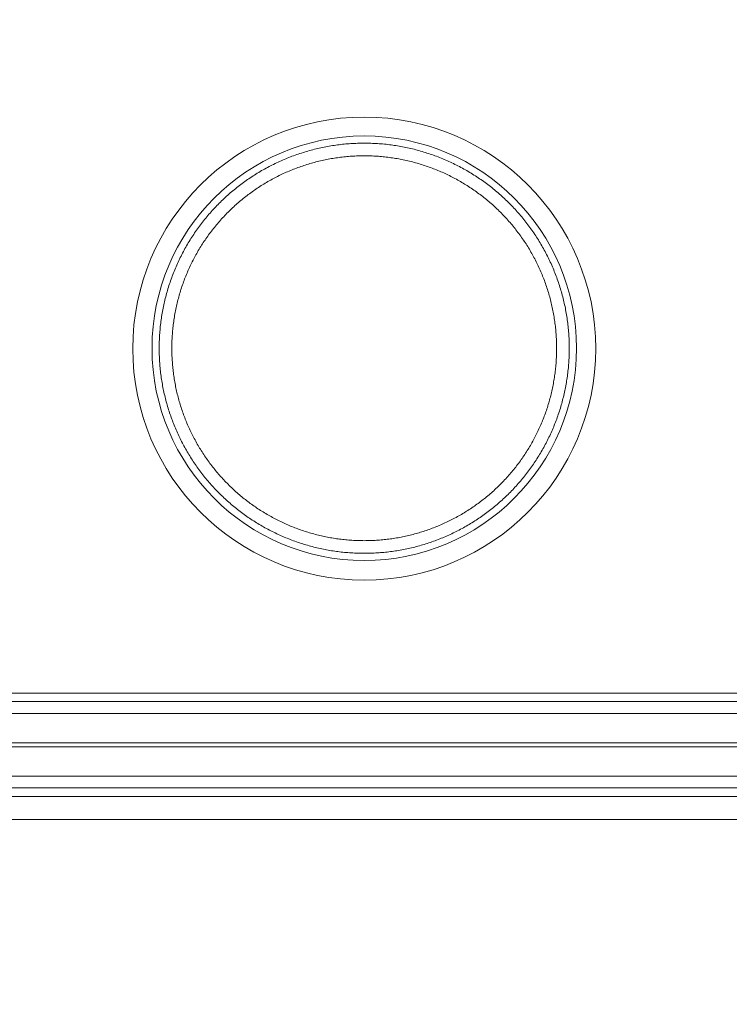
# Model space of a CAD drawing. Units: inches. Extents: x 2 to 133, y -11 to 88.
# Drawn here: x 91 to 92, y 31 to 32 of the extents above; entities that cross this region are included whole.
import ezdxf

# ---------------------------------------------------------------- set-up
doc = ezdxf.new("R2010")
doc.units = ezdxf.units.IN
doc.header["$MEASUREMENT"] = 0
doc.header["$PDMODE"] = 2
doc.header["$PDSIZE"] = 0.314961
doc.linetypes.add('$DDT_AUDIT_GENERATED_(8C)', pattern=[0])
doc.layers.get('0').update_dxf_attribs({"lineweight": 0})
doc.layers.get('DEFPOINTS').update_dxf_attribs({"lineweight": 0})
doc.layers.add('Layer 34', color=7, linetype='Continuous', lineweight=0)
doc.styles.add('DC_TEXTSTYLE5', font='arial.ttf', dxfattribs={"height": 0.7})
doc.dimstyles.get("Standard").update_dxf_attribs({"dimtxt": 0.18, "dimasz": 0.18, "dimexe": 0.18, "dimexo": 0.0625, "dimgap": 0.09, "dimtad": 0, "dimtih": 1, "dimtoh": 1, "dimdec": 4, "dimzin": 0, "dimdsep": 46, "dimtxsty": 'Standard', "dimcen": 0.09, "dimadec": 0, "dimazin": 0, "dimtfac": 1, "dimtdec": 4, "dimtofl": 0, "dimtmove": 0, "dimatfit": 3, "dimfxl": 1, "dimtolj": 1, "dimtzin": 0, "dimarcsym": 0})

# ---------------------------------------------------------------- blocks, each defined once
blk = doc.blocks.new('*D45')
at = {"layer": 'DEFPOINTS', "color": 0}
for p in [(88.1156, 31.5897), (97.30664, 31.58701), (97.30664, 27.79143)]:
    blk.add_point(p, dxfattribs=at)
at = {"layer": 'Layer 34', "color": 0, "lineweight": -2, "ltscale": 0.07874}
for p, q in [((88.1156, 31.5272), (88.1156, 27.69143)), ((97.30664, 31.52451), (97.30664, 27.69143)), ((88.8156, 27.79143), (91.40217, 27.79143)), ((96.60664, 27.79143), (94.02007, 27.79143))]:
    blk.add_line(p, q, dxfattribs=at)
at = {"layer": 'Layer 34', "color": 0}
for points in [[(88.8156, 27.9081), (88.8156, 27.67477), (88.1156, 27.79143)], [(96.60664, 27.67477), (96.60664, 27.9081), (97.30664, 27.79143)]]:
    blk.add_solid(points, dxfattribs=at)
at = {"layer": 'Layer 34', "color": 0, "lineweight": 0, "insert": (92.71112, 27.79143), "char_height": 0.7, "attachment_point": 5, "style": 'DC_TEXTSTYLE5'}
blk.add_mtext('\\A1;9.19', dxfattribs=at)
blk = doc.blocks.new('*D48')
at = {"layer": 'DEFPOINTS', "color": 0}
for p in [(86.28019, 33.08672), (102.59564, 33.08672), (89.33843, 29.8883)]:
    blk.add_point(p, dxfattribs=at)
at = {"layer": 'Layer 34', "color": 0, "lineweight": -2, "ltscale": 0.07874}
for p, q in [((86.28019, 33.78672), (86.28019, 34.48672)), ((102.53314, 33.08672), (86.18019, 33.08672)), ((86.28019, 33.08672), (86.28019, 32.79401)), ((86.28019, 29.8883), (86.28019, 30.18101)), ((89.27593, 29.8883), (86.18019, 29.8883)), ((86.28019, 29.1883), (86.28019, 28.4883))]:
    blk.add_line(p, q, dxfattribs=at)
at = {"layer": 'Layer 34', "color": 0}
for points in [[(86.16352, 33.78672), (86.39686, 33.78672), (86.28019, 33.08672)], [(86.39686, 29.1883), (86.16352, 29.1883), (86.28019, 29.8883)]]:
    blk.add_solid(points, dxfattribs=at)
at = {"layer": 'Layer 34', "color": 0, "lineweight": 0, "insert": (86.28019, 31.48751), "char_height": 0.7, "attachment_point": 5, "rotation": 90, "style": 'DC_TEXTSTYLE5'}
blk.add_mtext('\\A1;3.20', dxfattribs=at)

msp = doc.modelspace()

# ---------------------------------------------------------------- linework, layer by layer
at = {"color": 7, "linetype": '$DDT_AUDIT_GENERATED_(8C)', "lineweight": 0, "ltscale": 0.004921}
for p, q in [((94.53887, 31.08723), (89.81447, 31.08723)), ((94.53887, 31.08083), (89.81447, 31.08083)), ((94.53887, 31.07174), (89.81447, 31.07174)), ((94.53887, 31.04931), (89.81447, 31.04931)), ((89.81447, 31.04618), (94.53887, 31.04618)), ((89.81447, 31.02376), (94.53887, 31.02376)), ((89.81447, 31.01467), (94.53887, 31.01467)), ((89.81447, 31.00826), (94.53887, 31.00826)), ((90.44636, 30.99066), (94.54675, 30.99066))]:
    msp.add_line(p, q, dxfattribs=at)
at = {"color": 7, "linetype": '$DDT_AUDIT_GENERATED_(8C)', "lineweight": 0, "ltscale": 0.004921, "flags": 128}
for points in [[(91.07484, 31.35119), (91.07485, 31.35247), (91.07486, 31.35375), (91.07489, 31.35504), (91.07492, 31.35632), (91.07497, 31.3576), (91.07503, 31.35889), (91.0751, 31.36017), (91.07518, 31.36145), (91.07527, 31.36273), (91.07537, 31.36401), (91.07548, 31.36529), (91.0756, 31.36657), (91.07573, 31.36784), (91.07587, 31.36912), (91.07602, 31.37039), (91.07618, 31.37167), (91.07636, 31.37294), (91.07654, 31.37421), (91.07673, 31.37548), (91.07694, 31.37674), (91.07715, 31.37801), (91.07738, 31.37927), (91.07761, 31.38053), (91.07786, 31.38179), (91.07811, 31.38305), (91.07838, 31.38431), (91.07866, 31.38556), (91.07894, 31.38681), (91.07924, 31.38806), (91.07954, 31.38931), (91.07986, 31.39055), (91.08019, 31.39179), (91.08053, 31.39303), (91.08087, 31.39427), (91.08123, 31.3955), (91.0816, 31.39673), (91.08198, 31.39796), (91.08236, 31.39918), (91.08276, 31.4004), (91.08317, 31.40162), (91.08359, 31.40283), (91.08401, 31.40404), (91.08445, 31.40525), (91.0849, 31.40645), (91.08536, 31.40765), (91.08582, 31.40885), (91.0863, 31.41004), (91.08678, 31.41123), (91.08728, 31.41241), (91.08779, 31.41359), (91.0883, 31.41476), (91.08883, 31.41594), (91.08936, 31.4171), (91.0899, 31.41827), (91.09046, 31.41942), (91.09102, 31.42058), (91.09159, 31.42173), (91.09217, 31.42287), (91.09277, 31.42401), (91.09337, 31.42515), (91.09398, 31.42627), (91.09459, 31.4274), (91.09522, 31.42852), (91.09586, 31.42963), (91.09651, 31.43074), (91.09716, 31.43185), (91.09782, 31.43294), (91.0985, 31.43404), (91.09918, 31.43513), (91.09987, 31.43621), (91.10057, 31.43728), (91.10128, 31.43835), (91.102, 31.43942), (91.10272, 31.44048), (91.10346, 31.44153), (91.1042, 31.44258), (91.10495, 31.44362), (91.10571, 31.44465), (91.10648, 31.44568), (91.10726, 31.4467), (91.10804, 31.44772), (91.10884, 31.44873), (91.10964, 31.44973), (91.11045, 31.45072), (91.11127, 31.45171), (91.11209, 31.4527), (91.11293, 31.45367), (91.11377, 31.45464), (91.11462, 31.4556), (91.11548, 31.45656), (91.11634, 31.45751), (91.11722, 31.45845), (91.1181, 31.45938), (91.11899, 31.46031), (91.11988, 31.46123), (91.12079, 31.46214), (91.1217, 31.46304), (91.12262, 31.46394), (91.12354, 31.46483), (91.12448, 31.46571), (91.12542, 31.46658), (91.12637, 31.46745), (91.12732, 31.46831), (91.12828, 31.46916), (91.12925, 31.47), (91.13023, 31.47084), (91.13121, 31.47166), (91.1322, 31.47248), (91.13319, 31.47329), (91.13419, 31.4741), (91.1352, 31.47489), (91.13622, 31.47568), (91.13724, 31.47645), (91.13827, 31.47722), (91.1393, 31.47798), (91.14034, 31.47874), (91.14139, 31.47948), (91.14244, 31.48021), (91.1435, 31.48094), (91.14457, 31.48166), (91.14564, 31.48237), (91.14671, 31.48307), (91.14779, 31.48376), (91.14888, 31.48444), (91.14997, 31.48512), (91.15107, 31.48578), (91.15218, 31.48644), (91.15329, 31.48709), (91.1544, 31.48772), (91.15552, 31.48835), (91.15665, 31.48897), (91.15778, 31.48958), (91.15891, 31.49018), (91.16005, 31.49077), (91.16119, 31.49136), (91.16234, 31.49193), (91.1635, 31.49249), (91.16466, 31.49305), (91.16582, 31.49359), (91.16699, 31.49413), (91.16816, 31.49465), (91.16933, 31.49517), (91.17052, 31.49567), (91.1717, 31.49617), (91.17289, 31.49666), (91.17408, 31.49714), (91.17528, 31.4976), (91.17648, 31.49806), (91.17768, 31.49851), (91.17889, 31.49895), (91.1801, 31.49937), (91.18131, 31.49979), (91.18253, 31.5002), (91.18375, 31.5006), (91.18498, 31.50099), (91.1862, 31.50137), (91.18743, 31.50173), (91.18867, 31.50209), (91.1899, 31.50244), (91.19114, 31.50278), (91.19239, 31.5031), (91.19363, 31.50342), (91.19488, 31.50373), (91.19613, 31.50403), (91.19738, 31.50431), (91.19863, 31.50459), (91.19989, 31.50486), (91.20115, 31.50511), (91.20241, 31.50536), (91.20367, 31.50559), (91.20494, 31.50582), (91.2062, 31.50603), (91.20747, 31.50624), (91.20874, 31.50643), (91.21001, 31.50662), (91.21129, 31.50679), (91.21256, 31.50695), (91.21384, 31.5071), (91.21512, 31.50725), (91.21639, 31.50738), (91.21767, 31.5075), (91.21895, 31.50761), (91.22023, 31.50771), (91.22152, 31.5078), (91.2228, 31.50788), (91.22408, 31.50794), (91.22536, 31.508), (91.22665, 31.50805), (91.22793, 31.50809), (91.22922, 31.50811), (91.2305, 31.50813), (91.23179, 31.50813), (91.23307, 31.50813), (91.23436, 31.50811), (91.23564, 31.50809), (91.23693, 31.50805), (91.23821, 31.508), (91.23949, 31.50794), (91.24078, 31.50788), (91.24206, 31.5078), (91.24334, 31.50771), (91.24462, 31.50761), (91.2459, 31.5075), (91.24718, 31.50738), (91.24846, 31.50725), (91.24974, 31.5071), (91.25101, 31.50695), (91.25229, 31.50679), (91.25356, 31.50662), (91.25483, 31.50643), (91.2561, 31.50624), (91.25737, 31.50603), (91.25864, 31.50582), (91.2599, 31.50559), (91.26116, 31.50536), (91.26243, 31.50511), (91.26368, 31.50486), (91.26494, 31.50459), (91.2662, 31.50431), (91.26745, 31.50403), (91.2687, 31.50373), (91.26994, 31.50342), (91.27119, 31.50311), (91.27243, 31.50278), (91.27367, 31.50244), (91.27491, 31.50209), (91.27614, 31.50173), (91.27737, 31.50137), (91.2786, 31.50099), (91.27982, 31.5006), (91.28104, 31.5002), (91.28226, 31.49979), (91.28348, 31.49937), (91.28469, 31.49895), (91.2859, 31.49851), (91.2871, 31.49806), (91.2883, 31.4976), (91.2895, 31.49714), (91.29069, 31.49666), (91.29188, 31.49617), (91.29306, 31.49567), (91.29424, 31.49517), (91.29542, 31.49465), (91.29659, 31.49413), (91.29776, 31.49359), (91.29892, 31.49305), (91.30008, 31.49249), (91.30123, 31.49193), (91.30238, 31.49136), (91.30353, 31.49077), (91.30467, 31.49018), (91.3058, 31.48958), (91.30693, 31.48897), (91.30806, 31.48835), (91.30918, 31.48772), (91.31029, 31.48709), (91.3114, 31.48644), (91.3125, 31.48578), (91.3136, 31.48512), (91.31469, 31.48444), (91.31578, 31.48376), (91.31686, 31.48307), (91.31794, 31.48237), (91.31901, 31.48166), (91.32008, 31.48094), (91.32113, 31.48021), (91.32219, 31.47948), (91.32323, 31.47874), (91.32427, 31.47798), (91.32531, 31.47722), (91.32634, 31.47645), (91.32736, 31.47568), (91.32837, 31.47489), (91.32938, 31.4741), (91.33038, 31.47329), (91.33138, 31.47248), (91.33237, 31.47166), (91.33335, 31.47084), (91.33433, 31.47), (91.33529, 31.46916), (91.33626, 31.46831), (91.33721, 31.46745), (91.33816, 31.46658), (91.3391, 31.46571), (91.34003, 31.46483), (91.34096, 31.46394), (91.34188, 31.46304), (91.34279, 31.46214), (91.34369, 31.46123), (91.34459, 31.46031), (91.34548, 31.45938), (91.34636, 31.45845), (91.34723, 31.45751), (91.3481, 31.45656), (91.34896, 31.4556), (91.34981, 31.45464), (91.35065, 31.45367), (91.35148, 31.4527), (91.35231, 31.45171), (91.35313, 31.45072), (91.35394, 31.44973), (91.35474, 31.44873), (91.35553, 31.44772), (91.35632, 31.4467), (91.3571, 31.44568), (91.35786, 31.44465), (91.35862, 31.44362), (91.35938, 31.44258), (91.36012, 31.44153), (91.36085, 31.44048), (91.36158, 31.43942), (91.3623, 31.43835), (91.36301, 31.43728), (91.36371, 31.43621), (91.3644, 31.43513), (91.36508, 31.43404), (91.36575, 31.43294), (91.36642, 31.43185), (91.36707, 31.43074), (91.36772, 31.42963), (91.36835, 31.42852), (91.36898, 31.4274), (91.3696, 31.42627), (91.37021, 31.42515), (91.37081, 31.42401), (91.3714, 31.42287), (91.37198, 31.42173), (91.37256, 31.42058), (91.37312, 31.41942), (91.37367, 31.41827), (91.37422, 31.4171), (91.37475, 31.41594), (91.37528, 31.41476), (91.37579, 31.41359), (91.3763, 31.41241), (91.37679, 31.41123), (91.37728, 31.41004), (91.37775, 31.40885), (91.37822, 31.40765), (91.37868, 31.40645), (91.37913, 31.40525), (91.37956, 31.40404), (91.37999, 31.40283), (91.38041, 31.40162), (91.38082, 31.4004), (91.38121, 31.39918), (91.3816, 31.39796), (91.38198, 31.39673), (91.38235, 31.3955), (91.3827, 31.39427), (91.38305, 31.39303), (91.38339, 31.39179), (91.38371, 31.39055), (91.38403, 31.38931), (91.38434, 31.38806), (91.38463, 31.38681), (91.38492, 31.38556), (91.3852, 31.38431), (91.38546, 31.38305), (91.38572, 31.38179), (91.38596, 31.38053), (91.3862, 31.37927), (91.38642, 31.37801), (91.38664, 31.37674), (91.38684, 31.37548), (91.38704, 31.37421), (91.38722, 31.37294), (91.38739, 31.37167), (91.38755, 31.37039), (91.38771, 31.36912), (91.38785, 31.36784), (91.38798, 31.36657), (91.3881, 31.36529), (91.38821, 31.36401), (91.38831, 31.36273), (91.3884, 31.36145), (91.38848, 31.36017), (91.38855, 31.35889), (91.3886, 31.3576), (91.38865, 31.35632), (91.38869, 31.35504), (91.38871, 31.35375), (91.38873, 31.35247), (91.38874, 31.35119)], [(91.08454, 31.35119), (91.08454, 31.35239), (91.08456, 31.3536), (91.08458, 31.3548), (91.08462, 31.35601), (91.08466, 31.35721), (91.08472, 31.35841), (91.08478, 31.35962), (91.08485, 31.36082), (91.08494, 31.36202), (91.08503, 31.36322), (91.08513, 31.36442), (91.08524, 31.36562), (91.08536, 31.36682), (91.08549, 31.36802), (91.08563, 31.36921), (91.08578, 31.37041), (91.08594, 31.3716), (91.08611, 31.37279), (91.08629, 31.37399), (91.08648, 31.37517), (91.08668, 31.37636), (91.08689, 31.37755), (91.08711, 31.37873), (91.08734, 31.37992), (91.08758, 31.3811), (91.08782, 31.38228), (91.08808, 31.38345), (91.08835, 31.38463), (91.08862, 31.3858), (91.08891, 31.38697), (91.08921, 31.38814), (91.08951, 31.3893), (91.08983, 31.39047), (91.09015, 31.39163), (91.09048, 31.39278), (91.09083, 31.39394), (91.09118, 31.39509), (91.09154, 31.39624), (91.09192, 31.39738), (91.0923, 31.39853), (91.09269, 31.39967), (91.09309, 31.4008), (91.0935, 31.40194), (91.09392, 31.40306), (91.09434, 31.40419), (91.09478, 31.40531), (91.09523, 31.40643), (91.09568, 31.40755), (91.09615, 31.40866), (91.09662, 31.40977), (91.0971, 31.41087), (91.0976, 31.41197), (91.0981, 31.41307), (91.09861, 31.41416), (91.09913, 31.41524), (91.09965, 31.41633), (91.10019, 31.41741), (91.10074, 31.41848), (91.10129, 31.41955), (91.10185, 31.42061), (91.10242, 31.42167), (91.103, 31.42273), (91.10359, 31.42378), (91.10419, 31.42483), (91.1048, 31.42587), (91.10541, 31.4269), (91.10604, 31.42794), (91.10667, 31.42896), (91.10731, 31.42998), (91.10796, 31.431), (91.10861, 31.43201), (91.10928, 31.43301), (91.10995, 31.43401), (91.11063, 31.43501), (91.11132, 31.43599), (91.11202, 31.43698), (91.11272, 31.43795), (91.11344, 31.43892), (91.11416, 31.43989), (91.11489, 31.44085), (91.11563, 31.4418), (91.11637, 31.44275), (91.11712, 31.44369), (91.11788, 31.44462), (91.11865, 31.44555), (91.11943, 31.44647), (91.12021, 31.44739), (91.121, 31.4483), (91.1218, 31.4492), (91.1226, 31.4501), (91.12342, 31.45098), (91.12424, 31.45187), (91.12506, 31.45274), (91.1259, 31.45361), (91.12674, 31.45448), (91.12759, 31.45533), (91.12844, 31.45618), (91.12931, 31.45702), (91.13018, 31.45785), (91.13105, 31.45868), (91.13194, 31.4595), (91.13283, 31.46031), (91.13372, 31.46112), (91.13463, 31.46192), (91.13553, 31.46271), (91.13645, 31.46349), (91.13737, 31.46427), (91.1383, 31.46503), (91.13924, 31.46579), (91.14018, 31.46655), (91.14112, 31.46729), (91.14208, 31.46803), (91.14304, 31.46876), (91.144, 31.46948), (91.14497, 31.47019), (91.14595, 31.4709), (91.14693, 31.47159), (91.14792, 31.47228), (91.14892, 31.47297), (91.14992, 31.47364), (91.15092, 31.4743), (91.15193, 31.47496), (91.15295, 31.47561), (91.15397, 31.47625), (91.15499, 31.47688), (91.15603, 31.4775), (91.15706, 31.47812), (91.1581, 31.47872), (91.15915, 31.47932), (91.1602, 31.47991), (91.16126, 31.48049), (91.16232, 31.48106), (91.16338, 31.48163), (91.16445, 31.48218), (91.16553, 31.48273), (91.16661, 31.48327), (91.16769, 31.48379), (91.16878, 31.48431), (91.16987, 31.48482), (91.17097, 31.48532), (91.17207, 31.48582), (91.17317, 31.4863), (91.17428, 31.48678), (91.17539, 31.48724), (91.17651, 31.4877), (91.17763, 31.48814), (91.17875, 31.48858), (91.17988, 31.48901), (91.18101, 31.48943), (91.18214, 31.48984), (91.18328, 31.49024), (91.18442, 31.49063), (91.18556, 31.49102), (91.1867, 31.49139), (91.18785, 31.49175), (91.18901, 31.49211), (91.19016, 31.49245), (91.19132, 31.49279), (91.19248, 31.49312), (91.19364, 31.49343), (91.19481, 31.49374), (91.19598, 31.49404), (91.19715, 31.49433), (91.19832, 31.4946), (91.1995, 31.49487), (91.20067, 31.49513), (91.20185, 31.49538), (91.20303, 31.49562), (91.20422, 31.49585), (91.2054, 31.49607), (91.20659, 31.49628), (91.20778, 31.49649), (91.20897, 31.49668), (91.21016, 31.49686), (91.21135, 31.49703), (91.21255, 31.49719), (91.21374, 31.49735), (91.21494, 31.49749), (91.21614, 31.49762), (91.21734, 31.49775), (91.21854, 31.49786), (91.21974, 31.49796), (91.22094, 31.49806), (91.22215, 31.49814), (91.22335, 31.49821), (91.22455, 31.49828), (91.22576, 31.49833), (91.22696, 31.49838), (91.22817, 31.49841), (91.22938, 31.49844), (91.23058, 31.49845), (91.23179, 31.49846), (91.23299, 31.49845), (91.2342, 31.49844), (91.2354, 31.49841), (91.23661, 31.49838), (91.23781, 31.49833), (91.23902, 31.49828), (91.24022, 31.49821), (91.24143, 31.49814), (91.24263, 31.49806), (91.24383, 31.49796), (91.24503, 31.49786), (91.24623, 31.49775), (91.24743, 31.49762), (91.24863, 31.49749), (91.24983, 31.49735), (91.25103, 31.49719), (91.25222, 31.49703), (91.25341, 31.49686), (91.25461, 31.49668), (91.2558, 31.49649), (91.25699, 31.49628), (91.25817, 31.49607), (91.25936, 31.49585), (91.26054, 31.49562), (91.26172, 31.49538), (91.2629, 31.49513), (91.26408, 31.49487), (91.26526, 31.4946), (91.26643, 31.49433), (91.2676, 31.49404), (91.26877, 31.49374), (91.26993, 31.49343), (91.2711, 31.49312), (91.27226, 31.49279), (91.27341, 31.49245), (91.27457, 31.49211), (91.27572, 31.49175), (91.27687, 31.49139), (91.27802, 31.49102), (91.27916, 31.49063), (91.2803, 31.49024), (91.28144, 31.48984), (91.28257, 31.48943), (91.2837, 31.48901), (91.28483, 31.48858), (91.28595, 31.48814), (91.28707, 31.4877), (91.28819, 31.48724), (91.2893, 31.48678), (91.2904, 31.4863), (91.29151, 31.48582), (91.29261, 31.48532), (91.29371, 31.48482), (91.2948, 31.48431), (91.29588, 31.48379), (91.29697, 31.48327), (91.29805, 31.48273), (91.29912, 31.48218), (91.30019, 31.48163), (91.30126, 31.48106), (91.30232, 31.48049), (91.30337, 31.47991), (91.30443, 31.47932), (91.30547, 31.47872), (91.30651, 31.47812), (91.30755, 31.4775), (91.30858, 31.47688), (91.30961, 31.47625), (91.31063, 31.47561), (91.31164, 31.47496), (91.31266, 31.4743), (91.31366, 31.47364), (91.31466, 31.47297), (91.31565, 31.47228), (91.31664, 31.47159), (91.31763, 31.4709), (91.3186, 31.47019), (91.31957, 31.46948), (91.32054, 31.46876), (91.3215, 31.46803), (91.32245, 31.46729), (91.3234, 31.46655), (91.32434, 31.46579), (91.32527, 31.46503), (91.3262, 31.46427), (91.32713, 31.46349), (91.32804, 31.46271), (91.32895, 31.46192), (91.32985, 31.46112), (91.33075, 31.46031), (91.33164, 31.4595), (91.33252, 31.45868), (91.3334, 31.45785), (91.33427, 31.45702), (91.33513, 31.45618), (91.33599, 31.45533), (91.33684, 31.45448), (91.33768, 31.45361), (91.33851, 31.45274), (91.33934, 31.45187), (91.34016, 31.45098), (91.34097, 31.4501), (91.34178, 31.4492), (91.34258, 31.4483), (91.34337, 31.44739), (91.34415, 31.44647), (91.34492, 31.44555), (91.34569, 31.44462), (91.34645, 31.44369), (91.34721, 31.44275), (91.34795, 31.4418), (91.34869, 31.44085), (91.34942, 31.43989), (91.35014, 31.43892), (91.35085, 31.43795), (91.35156, 31.43698), (91.35226, 31.43599), (91.35294, 31.43501), (91.35363, 31.43401), (91.3543, 31.43301), (91.35496, 31.43201), (91.35562, 31.431), (91.35627, 31.42998), (91.35691, 31.42896), (91.35754, 31.42794), (91.35816, 31.4269), (91.35878, 31.42587), (91.35938, 31.42483), (91.35998, 31.42378), (91.36057, 31.42273), (91.36115, 31.42167), (91.36172, 31.42061), (91.36229, 31.41955), (91.36284, 31.41848), (91.36339, 31.41741), (91.36392, 31.41633), (91.36445, 31.41524), (91.36497, 31.41416), (91.36548, 31.41307), (91.36598, 31.41197), (91.36647, 31.41087), (91.36696, 31.40977), (91.36743, 31.40866), (91.36789, 31.40755), (91.36835, 31.40643), (91.3688, 31.40531), (91.36923, 31.40419), (91.36966, 31.40306), (91.37008, 31.40194), (91.37049, 31.4008), (91.37089, 31.39967), (91.37128, 31.39853), (91.37166, 31.39738), (91.37203, 31.39624), (91.3724, 31.39509), (91.37275, 31.39394), (91.37309, 31.39278), (91.37343, 31.39163), (91.37375, 31.39047), (91.37407, 31.3893), (91.37437, 31.38814), (91.37467, 31.38697), (91.37495, 31.3858), (91.37523, 31.38463), (91.3755, 31.38345), (91.37575, 31.38228), (91.376, 31.3811), (91.37624, 31.37992), (91.37647, 31.37873), (91.37669, 31.37755), (91.37689, 31.37636), (91.37709, 31.37517), (91.37728, 31.37399), (91.37746, 31.37279), (91.37763, 31.3716), (91.37779, 31.37041), (91.37794, 31.36921), (91.37808, 31.36802), (91.37821, 31.36682), (91.37834, 31.36562), (91.37845, 31.36442), (91.37855, 31.36322), (91.37864, 31.36202), (91.37872, 31.36082), (91.3788, 31.35962), (91.37886, 31.35841), (91.37891, 31.35721), (91.37896, 31.35601), (91.37899, 31.3548), (91.37902, 31.3536), (91.37903, 31.35239), (91.37904, 31.35119)], [(91.38874, 31.35119), (91.38873, 31.34993), (91.38872, 31.34867), (91.38869, 31.34742), (91.38866, 31.34616), (91.38861, 31.3449), (91.38855, 31.34365), (91.38849, 31.34239), (91.38841, 31.34114), (91.38833, 31.33988), (91.38823, 31.33863), (91.38813, 31.33738), (91.38801, 31.33612), (91.38788, 31.33487), (91.38775, 31.33362), (91.3876, 31.33237), (91.38745, 31.33113), (91.38728, 31.32988), (91.3871, 31.32863), (91.38692, 31.32739), (91.38672, 31.32615), (91.38652, 31.32491), (91.3863, 31.32367), (91.38608, 31.32243), (91.38584, 31.3212), (91.38559, 31.31997), (91.38534, 31.31873), (91.38507, 31.3175), (91.3848, 31.31628), (91.38451, 31.31505), (91.38422, 31.31383), (91.38392, 31.31261), (91.3836, 31.31139), (91.38328, 31.31018), (91.38294, 31.30897), (91.3826, 31.30776), (91.38225, 31.30655), (91.38189, 31.30535), (91.38151, 31.30415), (91.38113, 31.30295), (91.38074, 31.30175), (91.38034, 31.30056), (91.37993, 31.29937), (91.37951, 31.29819), (91.37908, 31.29701), (91.37864, 31.29583), (91.37819, 31.29465), (91.37773, 31.29348), (91.37727, 31.29231), (91.37679, 31.29115), (91.37631, 31.28999), (91.37581, 31.28883), (91.37531, 31.28768), (91.37479, 31.28653), (91.37427, 31.28539), (91.37374, 31.28425), (91.3732, 31.28312), (91.37265, 31.28199), (91.37209, 31.28086), (91.37152, 31.27974), (91.37094, 31.27862), (91.37036, 31.27751), (91.36976, 31.2764), (91.36916, 31.2753), (91.36855, 31.2742), (91.36793, 31.27311), (91.3673, 31.27202), (91.36666, 31.27093), (91.36601, 31.26986), (91.36535, 31.26878), (91.36469, 31.26772), (91.36402, 31.26665), (91.36333, 31.2656), (91.36264, 31.26455), (91.36195, 31.2635), (91.36124, 31.26246), (91.36052, 31.26142), (91.3598, 31.2604), (91.35907, 31.25937), (91.35833, 31.25836), (91.35758, 31.25735), (91.35683, 31.25634), (91.35606, 31.25534), (91.35529, 31.25435), (91.35451, 31.25336), (91.35372, 31.25238), (91.35293, 31.25141), (91.35212, 31.25044), (91.35131, 31.24948), (91.35049, 31.24853), (91.34967, 31.24758), (91.34883, 31.24664), (91.34799, 31.2457), (91.34714, 31.24477), (91.34629, 31.24385), (91.34542, 31.24294), (91.34455, 31.24203), (91.34367, 31.24113), (91.34279, 31.24024), (91.34189, 31.23935), (91.341, 31.23847), (91.34009, 31.2376), (91.33917, 31.23674), (91.33825, 31.23588), (91.33733, 31.23503), (91.33639, 31.23419), (91.33545, 31.23336), (91.3345, 31.23253), (91.33355, 31.23171), (91.33259, 31.2309), (91.33162, 31.23009), (91.33065, 31.2293), (91.32967, 31.22851), (91.32868, 31.22773), (91.32769, 31.22696), (91.32669, 31.22619), (91.32569, 31.22544), (91.32467, 31.22469), (91.32366, 31.22395), (91.32264, 31.22321), (91.32161, 31.22249), (91.32057, 31.22177), (91.31953, 31.22107), (91.31849, 31.22037), (91.31744, 31.21968), (91.31638, 31.219), (91.31532, 31.21832), (91.31425, 31.21766), (91.31318, 31.217), (91.3121, 31.21635), (91.31101, 31.21571), (91.30993, 31.21508), (91.30883, 31.21446), (91.30773, 31.21385), (91.30663, 31.21324), (91.30552, 31.21265), (91.30441, 31.21206), (91.30329, 31.21148), (91.30217, 31.21091), (91.30104, 31.21035), (91.29991, 31.2098), (91.29878, 31.20926), (91.29764, 31.20873), (91.29649, 31.20821), (91.29535, 31.20769), (91.29419, 31.20719), (91.29304, 31.20669), (91.29188, 31.2062), (91.29071, 31.20573), (91.28954, 31.20526), (91.28837, 31.2048), (91.2872, 31.20435), (91.28602, 31.20391), (91.28484, 31.20348), (91.28365, 31.20306), (91.28246, 31.20265), (91.28127, 31.20225), (91.28007, 31.20186), (91.27888, 31.20148), (91.27767, 31.2011), (91.27647, 31.20074), (91.27526, 31.20039), (91.27405, 31.20004), (91.27284, 31.19971), (91.27162, 31.19938), (91.2704, 31.19907), (91.26918, 31.19876), (91.26796, 31.19847), (91.26673, 31.19818), (91.26551, 31.19791), (91.26428, 31.19764), (91.26304, 31.19739), (91.26181, 31.19714), (91.26057, 31.19691), (91.25934, 31.19668), (91.2581, 31.19646), (91.25686, 31.19626), (91.25561, 31.19606), (91.25437, 31.19588), (91.25312, 31.1957), (91.25187, 31.19553), (91.25063, 31.19538), (91.24938, 31.19523), (91.24812, 31.1951), (91.24687, 31.19497), (91.24562, 31.19485), (91.24436, 31.19475), (91.24311, 31.19465), (91.24185, 31.19457), (91.2406, 31.19449), (91.23934, 31.19442), (91.23808, 31.19437), (91.23683, 31.19432), (91.23557, 31.19429), (91.23431, 31.19426), (91.23305, 31.19425), (91.23179, 31.19424), (91.23053, 31.19425), (91.22927, 31.19426), (91.22802, 31.19429), (91.22676, 31.19432), (91.2255, 31.19437), (91.22424, 31.19442), (91.22299, 31.19449), (91.22173, 31.19456), (91.22047, 31.19465), (91.21922, 31.19475), (91.21796, 31.19485), (91.21671, 31.19497), (91.21546, 31.19509), (91.21421, 31.19523), (91.21296, 31.19538), (91.21171, 31.19553), (91.21046, 31.1957), (91.20922, 31.19588), (91.20797, 31.19606), (91.20673, 31.19626), (91.20549, 31.19646), (91.20425, 31.19668), (91.20301, 31.19691), (91.20177, 31.19714), (91.20054, 31.19739), (91.1993, 31.19764), (91.19807, 31.19791), (91.19685, 31.19818), (91.19562, 31.19847), (91.1944, 31.19876), (91.19318, 31.19907), (91.19196, 31.19938), (91.19074, 31.19971), (91.18953, 31.20004), (91.18832, 31.20038), (91.18711, 31.20074), (91.18591, 31.2011), (91.1847, 31.20147), (91.18351, 31.20186), (91.18231, 31.20225), (91.18112, 31.20265), (91.17993, 31.20306), (91.17874, 31.20348), (91.17756, 31.20391), (91.17638, 31.20435), (91.17521, 31.2048), (91.17403, 31.20526), (91.17287, 31.20573), (91.1717, 31.2062), (91.17054, 31.20669), (91.16939, 31.20719), (91.16823, 31.20769), (91.16709, 31.2082), (91.16594, 31.20873), (91.1648, 31.20926), (91.16367, 31.2098), (91.16253, 31.21035), (91.16141, 31.21091), (91.16029, 31.21148), (91.15917, 31.21206), (91.15806, 31.21265), (91.15695, 31.21324), (91.15584, 31.21385), (91.15475, 31.21446), (91.15365, 31.21508), (91.15256, 31.21571), (91.15148, 31.21635), (91.1504, 31.217), (91.14933, 31.21766), (91.14826, 31.21832), (91.1472, 31.21899), (91.14614, 31.21968), (91.14509, 31.22037), (91.14405, 31.22107), (91.14301, 31.22177), (91.14197, 31.22249), (91.14094, 31.22321), (91.13992, 31.22395), (91.1389, 31.22469), (91.13789, 31.22543), (91.13689, 31.22619), (91.13589, 31.22696), (91.1349, 31.22773), (91.13391, 31.22851), (91.13293, 31.2293), (91.13196, 31.23009), (91.13099, 31.2309), (91.13003, 31.23171), (91.12907, 31.23253), (91.12813, 31.23335), (91.12719, 31.23419), (91.12625, 31.23503), (91.12532, 31.23588), (91.1244, 31.23674), (91.12349, 31.2376), (91.12258, 31.23847), (91.12168, 31.23935), (91.12079, 31.24024), (91.1199, 31.24113), (91.11903, 31.24203), (91.11815, 31.24294), (91.11729, 31.24385), (91.11643, 31.24477), (91.11559, 31.2457), (91.11474, 31.24664), (91.11391, 31.24758), (91.11308, 31.24852), (91.11226, 31.24948), (91.11145, 31.25044), (91.11065, 31.25141), (91.10985, 31.25238), (91.10907, 31.25336), (91.10829, 31.25435), (91.10751, 31.25534), (91.10675, 31.25634), (91.10599, 31.25735), (91.10525, 31.25836), (91.10451, 31.25937), (91.10378, 31.2604), (91.10305, 31.26142), (91.10234, 31.26246), (91.10163, 31.2635), (91.10093, 31.26454), (91.10024, 31.2656), (91.09956, 31.26665), (91.09889, 31.26772), (91.09822, 31.26878), (91.09757, 31.26986), (91.09692, 31.27093), (91.09628, 31.27202), (91.09565, 31.2731), (91.09503, 31.2742), (91.09442, 31.2753), (91.09381, 31.2764), (91.09322, 31.27751), (91.09263, 31.27862), (91.09206, 31.27974), (91.09149, 31.28086), (91.09093, 31.28199), (91.09038, 31.28312), (91.08984, 31.28425), (91.08931, 31.28539), (91.08878, 31.28653), (91.08827, 31.28768), (91.08777, 31.28883), (91.08727, 31.28999), (91.08678, 31.29115), (91.08631, 31.29231), (91.08584, 31.29348), (91.08538, 31.29465), (91.08494, 31.29583), (91.0845, 31.29701), (91.08407, 31.29819), (91.08365, 31.29937), (91.08324, 31.30056), (91.08284, 31.30175), (91.08244, 31.30295), (91.08206, 31.30415), (91.08169, 31.30535), (91.08133, 31.30655), (91.08097, 31.30776), (91.08063, 31.30897), (91.0803, 31.31018), (91.07997, 31.31139), (91.07966, 31.31261), (91.07936, 31.31383), (91.07906, 31.31505), (91.07878, 31.31628), (91.0785, 31.31751), (91.07824, 31.31873), (91.07798, 31.31997), (91.07774, 31.3212), (91.0775, 31.32243), (91.07728, 31.32367), (91.07706, 31.32491), (91.07685, 31.32615), (91.07666, 31.32739), (91.07647, 31.32863), (91.0763, 31.32988), (91.07613, 31.33113), (91.07597, 31.33237), (91.07583, 31.33362), (91.07569, 31.33487), (91.07557, 31.33612), (91.07545, 31.33738), (91.07535, 31.33863), (91.07525, 31.33988), (91.07516, 31.34114), (91.07509, 31.34239), (91.07502, 31.34365), (91.07497, 31.3449), (91.07492, 31.34616), (91.07489, 31.34742), (91.07486, 31.34867), (91.07485, 31.34993), (91.07484, 31.35119)], [(91.37904, 31.35119), (91.37903, 31.35001), (91.37902, 31.34883), (91.37899, 31.34765), (91.37896, 31.34647), (91.37892, 31.34529), (91.37887, 31.34411), (91.37881, 31.34293), (91.37874, 31.34175), (91.37866, 31.34058), (91.37857, 31.3394), (91.37847, 31.33822), (91.37836, 31.33705), (91.37825, 31.33587), (91.37812, 31.3347), (91.37799, 31.33353), (91.37784, 31.33236), (91.37769, 31.33119), (91.37753, 31.33002), (91.37735, 31.32885), (91.37717, 31.32769), (91.37698, 31.32652), (91.37678, 31.32536), (91.37657, 31.3242), (91.37635, 31.32304), (91.37612, 31.32188), (91.37589, 31.32072), (91.37564, 31.31957), (91.37538, 31.31842), (91.37512, 31.31727), (91.37484, 31.31612), (91.37456, 31.31498), (91.37427, 31.31383), (91.37396, 31.31269), (91.37365, 31.31155), (91.37333, 31.31042), (91.373, 31.30929), (91.37266, 31.30816), (91.37231, 31.30703), (91.37196, 31.3059), (91.37159, 31.30478), (91.37122, 31.30366), (91.37083, 31.30255), (91.37044, 31.30143), (91.37004, 31.30032), (91.36963, 31.29922), (91.36921, 31.29812), (91.36878, 31.29702), (91.36834, 31.29592), (91.36789, 31.29483), (91.36744, 31.29374), (91.36697, 31.29265), (91.3665, 31.29157), (91.36602, 31.2905), (91.36553, 31.28942), (91.36503, 31.28835), (91.36452, 31.28729), (91.36401, 31.28622), (91.36349, 31.28517), (91.36295, 31.28411), (91.36241, 31.28307), (91.36186, 31.28202), (91.3613, 31.28098), (91.36074, 31.27995), (91.36016, 31.27892), (91.35958, 31.27789), (91.35899, 31.27687), (91.35839, 31.27585), (91.35778, 31.27484), (91.35717, 31.27383), (91.35654, 31.27283), (91.35591, 31.27183), (91.35527, 31.27084), (91.35463, 31.26985), (91.35397, 31.26887), (91.35331, 31.2679), (91.35264, 31.26693), (91.35196, 31.26596), (91.35127, 31.265), (91.35058, 31.26405), (91.34987, 31.2631), (91.34916, 31.26215), (91.34845, 31.26122), (91.34772, 31.26029), (91.34699, 31.25936), (91.34625, 31.25844), (91.3455, 31.25753), (91.34475, 31.25662), (91.34399, 31.25572), (91.34322, 31.25482), (91.34244, 31.25393), (91.34166, 31.25305), (91.34087, 31.25217), (91.34008, 31.2513), (91.33927, 31.25044), (91.33846, 31.24958), (91.33764, 31.24873), (91.33682, 31.24788), (91.33599, 31.24705), (91.33515, 31.24621), (91.3343, 31.24539), (91.33345, 31.24457), (91.33259, 31.24376), (91.33173, 31.24296), (91.33086, 31.24216), (91.32998, 31.24137), (91.3291, 31.24059), (91.32821, 31.23981), (91.32731, 31.23904), (91.32641, 31.23828), (91.3255, 31.23753), (91.32459, 31.23678), (91.32367, 31.23604), (91.32274, 31.23531), (91.32181, 31.23459), (91.32087, 31.23387), (91.31993, 31.23316), (91.31898, 31.23246), (91.31802, 31.23177), (91.31706, 31.23108), (91.3161, 31.2304), (91.31513, 31.22973), (91.31415, 31.22907), (91.31317, 31.22841), (91.31218, 31.22776), (91.31119, 31.22712), (91.31019, 31.22649), (91.30919, 31.22587), (91.30818, 31.22525), (91.30717, 31.22465), (91.30615, 31.22405), (91.30513, 31.22346), (91.3041, 31.22287), (91.30307, 31.2223), (91.30204, 31.22173), (91.301, 31.22117), (91.29995, 31.22062), (91.2989, 31.22008), (91.29785, 31.21955), (91.29679, 31.21902), (91.29573, 31.21851), (91.29466, 31.218), (91.29359, 31.2175), (91.29252, 31.21701), (91.29144, 31.21653), (91.29036, 31.21606), (91.28927, 31.21559), (91.28819, 31.21514), (91.28709, 31.21469), (91.286, 31.21425), (91.2849, 31.21382), (91.28379, 31.2134), (91.28269, 31.21299), (91.28158, 31.21258), (91.28046, 31.21219), (91.27935, 31.21181), (91.27823, 31.21143), (91.27711, 31.21106), (91.27598, 31.2107), (91.27485, 31.21035), (91.27372, 31.21001), (91.27259, 31.20968), (91.27145, 31.20936), (91.27031, 31.20905), (91.26917, 31.20874), (91.26803, 31.20845), (91.26688, 31.20816), (91.26574, 31.20788), (91.26459, 31.20762), (91.26343, 31.20736), (91.26228, 31.20711), (91.26112, 31.20687), (91.25996, 31.20664), (91.2588, 31.20642), (91.25764, 31.20621), (91.25648, 31.206), (91.25531, 31.20581), (91.25415, 31.20563), (91.25298, 31.20545), (91.25181, 31.20529), (91.25064, 31.20513), (91.24947, 31.20499), (91.24829, 31.20485), (91.24712, 31.20472), (91.24594, 31.2046), (91.24477, 31.20449), (91.24359, 31.20439), (91.24241, 31.2043), (91.24124, 31.20422), (91.24006, 31.20415), (91.23888, 31.20409), (91.2377, 31.20404), (91.23652, 31.204), (91.23534, 31.20396), (91.23415, 31.20394), (91.23297, 31.20393), (91.23179, 31.20392), (91.23061, 31.20393), (91.22943, 31.20394), (91.22825, 31.20396), (91.22707, 31.204), (91.22589, 31.20404), (91.22471, 31.20409), (91.22353, 31.20415), (91.22235, 31.20422), (91.22117, 31.2043), (91.21999, 31.20439), (91.21881, 31.20449), (91.21764, 31.2046), (91.21646, 31.20472), (91.21529, 31.20485), (91.21412, 31.20498), (91.21294, 31.20513), (91.21177, 31.20529), (91.2106, 31.20545), (91.20943, 31.20563), (91.20827, 31.20581), (91.2071, 31.206), (91.20594, 31.20621), (91.20478, 31.20642), (91.20362, 31.20664), (91.20246, 31.20687), (91.2013, 31.20711), (91.20015, 31.20736), (91.199, 31.20762), (91.19784, 31.20788), (91.1967, 31.20816), (91.19555, 31.20845), (91.19441, 31.20874), (91.19327, 31.20905), (91.19213, 31.20936), (91.19099, 31.20968), (91.18986, 31.21001), (91.18873, 31.21035), (91.1876, 31.2107), (91.18647, 31.21106), (91.18535, 31.21143), (91.18423, 31.2118), (91.18312, 31.21219), (91.182, 31.21258), (91.18089, 31.21299), (91.17979, 31.2134), (91.17868, 31.21382), (91.17758, 31.21425), (91.17649, 31.21469), (91.17539, 31.21513), (91.1743, 31.21559), (91.17322, 31.21605), (91.17214, 31.21653), (91.17106, 31.21701), (91.16999, 31.2175), (91.16892, 31.218), (91.16785, 31.21851), (91.16679, 31.21902), (91.16573, 31.21955), (91.16468, 31.22008), (91.16363, 31.22062), (91.16258, 31.22117), (91.16154, 31.22173), (91.16051, 31.2223), (91.15947, 31.22287), (91.15845, 31.22345), (91.15743, 31.22405), (91.15641, 31.22464), (91.1554, 31.22525), (91.15439, 31.22587), (91.15339, 31.22649), (91.15239, 31.22712), (91.1514, 31.22776), (91.15041, 31.22841), (91.14943, 31.22906), (91.14845, 31.22973), (91.14748, 31.2304), (91.14651, 31.23108), (91.14555, 31.23176), (91.1446, 31.23246), (91.14365, 31.23316), (91.14271, 31.23387), (91.14177, 31.23459), (91.14084, 31.23531), (91.13991, 31.23604), (91.13899, 31.23678), (91.13808, 31.23753), (91.13717, 31.23828), (91.13626, 31.23904), (91.13537, 31.23981), (91.13448, 31.24059), (91.1336, 31.24137), (91.13272, 31.24216), (91.13185, 31.24296), (91.13098, 31.24376), (91.13012, 31.24457), (91.12927, 31.24539), (91.12843, 31.24621), (91.12759, 31.24704), (91.12676, 31.24788), (91.12593, 31.24873), (91.12512, 31.24958), (91.12431, 31.25044), (91.1235, 31.2513), (91.1227, 31.25217), (91.12191, 31.25305), (91.12113, 31.25393), (91.12036, 31.25482), (91.11959, 31.25572), (91.11883, 31.25662), (91.11807, 31.25753), (91.11733, 31.25844), (91.11659, 31.25936), (91.11585, 31.26028), (91.11513, 31.26122), (91.11441, 31.26215), (91.1137, 31.2631), (91.113, 31.26405), (91.11231, 31.265), (91.11162, 31.26596), (91.11094, 31.26693), (91.11027, 31.2679), (91.10961, 31.26887), (91.10895, 31.26985), (91.1083, 31.27084), (91.10766, 31.27183), (91.10703, 31.27283), (91.10641, 31.27383), (91.10579, 31.27484), (91.10519, 31.27585), (91.10459, 31.27687), (91.104, 31.27789), (91.10341, 31.27891), (91.10284, 31.27995), (91.10227, 31.28098), (91.10171, 31.28202), (91.10117, 31.28307), (91.10062, 31.28411), (91.10009, 31.28517), (91.09957, 31.28622), (91.09905, 31.28729), (91.09854, 31.28835), (91.09805, 31.28942), (91.09756, 31.2905), (91.09707, 31.29157), (91.0966, 31.29265), (91.09614, 31.29374), (91.09568, 31.29483), (91.09524, 31.29592), (91.0948, 31.29702), (91.09437, 31.29812), (91.09395, 31.29922), (91.09354, 31.30032), (91.09314, 31.30143), (91.09274, 31.30255), (91.09236, 31.30366), (91.09199, 31.30478), (91.09162, 31.3059), (91.09126, 31.30703), (91.09091, 31.30816), (91.09057, 31.30929), (91.09025, 31.31042), (91.08992, 31.31155), (91.08961, 31.31269), (91.08931, 31.31383), (91.08902, 31.31498), (91.08873, 31.31612), (91.08846, 31.31727), (91.08819, 31.31842), (91.08794, 31.31957), (91.08769, 31.32072), (91.08745, 31.32188), (91.08722, 31.32304), (91.08701, 31.3242), (91.0868, 31.32536), (91.0866, 31.32652), (91.0864, 31.32769), (91.08622, 31.32885), (91.08605, 31.33002), (91.08589, 31.33119), (91.08573, 31.33236), (91.08559, 31.33353), (91.08545, 31.3347), (91.08533, 31.33587), (91.08521, 31.33705), (91.08511, 31.33822), (91.08501, 31.3394), (91.08492, 31.34058), (91.08484, 31.34175), (91.08477, 31.34293), (91.08471, 31.34411), (91.08466, 31.34529), (91.08462, 31.34647), (91.08458, 31.34765), (91.08456, 31.34883), (91.08454, 31.35001), (91.08454, 31.35119)]]:
    msp.add_lwpolyline(points, dxfattribs=at)
at = {"color": 7, "linetype": '$DDT_AUDIT_GENERATED_(8C)', "lineweight": 0, "ltscale": 0.004921}
for centre, radius in [((91.23179, 31.3509), 0.17717), ((91.23179, 31.35119), 0.16243)]:
    msp.add_circle(centre, radius, dxfattribs=at)

# ---------------------------------------------------------------- dimensions: what is measured, and where the dimension line sits
at = {"layer": 'Layer 34', "lineweight": 0, "ltscale": 0.07874}
dim = msp.add_linear_dim(base=(86.28019, 33.08672), p1=(89.33843, 29.8883), p2=(102.59564, 33.08672), angle=90, dimstyle='Standard', override={"dimtxt": 0.7, "dimasz": 0.7, "dimexe": 0.1, "dimgap": 0.4, "dimtad": 0, "dimjust": 0, "dimtih": 0, "dimtoh": 0, "dimdec": 2, "dimzin": 0, "dimlunit": 2, "dimtxsty": 'DC_TEXTSTYLE5', "dimsah": 0, "dimtol": 0, "dimtfac": 1, "dimtdec": 3, "dimtix": 0, "dimtofl": 1, "dimtmove": 0, "dimfxl": 20, "dimfxlon": 1}, dxfattribs=at)
dim.commit()
dim.dimension.update_dxf_attribs({"geometry": '*D48', "text_midpoint": (86.28019, 31.48751)})
dim = msp.add_linear_dim(base=(97.30664, 27.79143), p1=(88.1156, 31.5897), p2=(97.30664, 31.58701), dimstyle='Standard', override={"dimtxt": 0.7, "dimasz": 0.7, "dimexe": 0.1, "dimgap": 0.4, "dimtad": 0, "dimjust": 0, "dimtih": 1, "dimtoh": 0, "dimdec": 2, "dimzin": 0, "dimlunit": 2, "dimtxsty": 'DC_TEXTSTYLE5', "dimsah": 0, "dimtol": 0, "dimtfac": 1, "dimtdec": 3, "dimtix": 0, "dimtofl": 1, "dimtmove": 0, "dimfxl": 20, "dimfxlon": 1}, dxfattribs=at)
dim.commit()
dim.dimension.update_dxf_attribs({"geometry": '*D45', "text_midpoint": (92.71112, 27.79143)})

doc.saveas('drawing.dxf')
